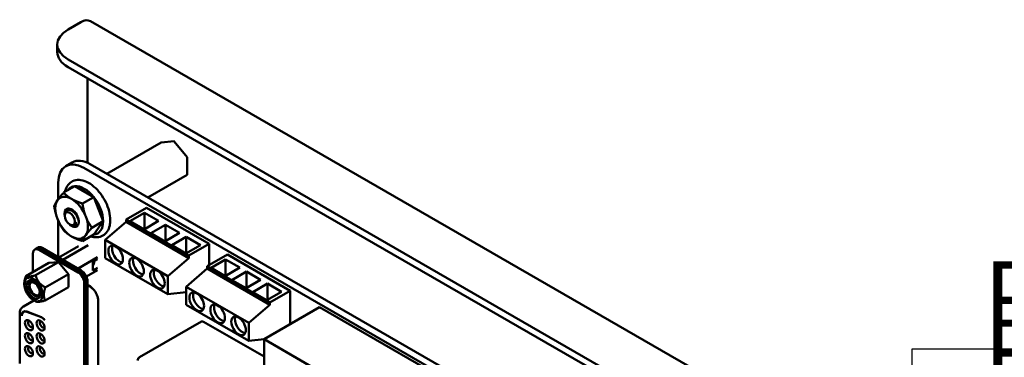
# Model space of a CAD drawing. Units: inches. Extents: x 2 to 86, y 1 to 67.
# Drawn here: x 54.2 to 60.9, y 54.1 to 56.4 of the extents above; entities that cross this region are included whole.
import ezdxf

# ---------------------------------------------------------------- set-up
doc = ezdxf.new("R2010")
doc.units = ezdxf.units.IN
doc.header["$LTSCALE"] = 4
doc.header["$MEASUREMENT"] = 0
for name, color, linetype, lineweight in [('Sketch Geometry (ANSI)', 7, 'Continuous', 25), ('Symbol (ANSI)', 7, 'Continuous', 25), ('Visible (ANSI)', 7, 'Continuous', 50)]:
    doc.layers.add(name, color=color, linetype=linetype, lineweight=lineweight)
doc.styles.add('Note Text (ANSI)', font='tahoma.ttf')

msp = doc.modelspace()

# ---------------------------------------------------------------- linework, layer by layer
at = {"layer": 'Sketch Geometry (ANSI)'}
for p, q in [((60.2861, 54.139), (64.6604, 54.139)), ((60.2861, 53.2869), (60.2861, 54.139))]:
    msp.add_line(p, q, dxfattribs=at)
at = {"layer": 'Visible (ANSI)'}
for p, q in [((54.659, 56.3542), (54.5721, 56.304)), ((54.7225, 56.3605), (60.804, 52.8494)), ((54.4988, 56.2019), (54.4988, 56.1501)), ((54.5721, 56.0999), (60.1972, 52.8522)), ((54.5721, 56.048), (60.184, 52.808)), ((54.7039, 55.9719), (54.7039, 55.4)), ((54.8342, 55.326), (55.2014, 55.538)), ((55.2023, 55.5383), (55.2892, 55.5461)), ((55.291, 55.5453), (55.378, 55.4371)), ((54.5555, 55.3774), (54.5993, 55.4027)), ((54.7223, 55.3906), (59.6091, 52.5692)), ((55.3784, 55.4359), (55.3784, 55.3199)), ((54.6785, 55.3652), (59.5653, 52.5438)), ((54.5045, 55.1525), (54.5045, 55.2648)), ((55.1125, 55.1653), (55.3774, 55.3182)), ((54.6181, 55.2414), (54.5419, 55.1975)), ((54.6181, 55.2414), (54.7454, 55.1679)), ((54.7454, 55.1679), (54.6693, 55.1239)), ((54.7454, 55.1679), (54.8091, 55.0037)), ((55.1018, 55.0947), (54.9646, 55.0155)), ((54.9904, 55.0039), (55.0894, 55.0611)), ((55.0894, 55.0611), (55.0894, 54.9508)), ((55.0894, 55.0611), (55.1849, 55.0059)), ((55.526, 54.8498), (55.1018, 55.0947)), ((54.5045, 54.7601), (54.5045, 55.0085)), ((54.55, 55.0439), (54.5507, 55.052)), ((54.8091, 55.0037), (54.733, 54.9598)), ((54.8091, 55.0037), (54.7454, 54.9131)), ((54.9646, 54.9992), (54.8232, 54.8767)), ((54.9646, 54.9992), (54.9646, 55.0155)), ((54.9646, 55.0155), (55.3889, 54.7706)), ((55.3889, 54.7543), (54.9646, 54.9992)), ((54.9904, 55.0039), (55.0859, 54.9488)), ((55.0859, 54.9488), (55.1849, 55.0059)), ((54.587, 54.9799), (54.5899, 54.9785)), ((54.6011, 54.9733), (54.6023, 54.9727)), ((55.1318, 54.9223), (55.2308, 54.9794)), ((55.1318, 54.9223), (55.2273, 54.8671)), ((55.2273, 54.8671), (55.3263, 54.9243)), ((55.2308, 54.9794), (55.2308, 54.8692)), ((55.2308, 54.9794), (55.3263, 54.9243)), ((54.7454, 54.9131), (54.6693, 54.8692)), ((54.8232, 54.8767), (55.2474, 54.6318)), ((54.8232, 54.7543), (54.8232, 54.8767)), ((55.2733, 54.8406), (55.3722, 54.8978)), ((55.3722, 54.8978), (55.3722, 54.7875)), ((55.3722, 54.8978), (55.4677, 54.8426)), ((54.3555, 54.8179), (54.3457, 54.8123)), ((54.3548, 54.8196), (54.3659, 54.826)), ((54.6397, 54.6567), (54.3753, 54.8094)), ((54.6502, 54.6632), (54.3843, 54.8167)), ((54.385, 54.815), (54.6495, 54.6623)), ((54.3955, 54.8231), (54.6613, 54.6696)), ((54.6433, 54.8356), (54.5086, 54.7578)), ((54.7081, 54.8414), (54.536, 54.742)), ((55.2733, 54.8406), (55.3687, 54.7855)), ((55.3687, 54.7855), (55.4677, 54.8426)), ((55.526, 54.8498), (55.3889, 54.7706)), ((55.526, 54.7058), (55.526, 54.8498)), ((54.2855, 54.6313), (54.4414, 54.7213)), ((54.3335, 54.7853), (54.3335, 54.659)), ((54.3516, 54.6372), (54.5075, 54.7272)), ((54.5075, 54.7272), (54.4414, 54.7213)), ((54.5736, 54.6449), (54.5075, 54.7272)), ((54.7718, 54.7591), (54.6391, 54.6824)), ((54.7397, 54.7274), (54.7718, 54.7459)), ((54.7397, 54.6695), (54.7397, 54.7274)), ((55.2474, 54.5093), (54.8232, 54.7543)), ((55.2474, 54.6318), (55.3889, 54.7543)), ((55.3889, 54.7706), (55.3889, 54.7543)), ((55.6508, 54.7778), (55.5136, 54.6986)), ((55.5394, 54.6869), (55.6384, 54.7441)), ((55.6384, 54.7441), (55.6384, 54.6339)), ((55.6384, 54.7441), (55.7338, 54.689)), ((56.075, 54.5328), (55.6508, 54.7778)), ((54.7718, 54.6726), (54.6958, 54.6287)), ((54.7718, 54.688), (54.7397, 54.6695)), ((54.74, 54.7079), (54.7448, 54.7107)), ((54.7423, 54.7066), (54.74, 54.7079)), ((54.7405, 54.7076), (54.7444, 54.7099)), ((55.5136, 54.6822), (55.3722, 54.5598)), ((55.5136, 54.6822), (55.5136, 54.6986)), ((55.5136, 54.6986), (55.9378, 54.4536)), ((55.9378, 54.4373), (55.5136, 54.6822)), ((55.5394, 54.6869), (55.6348, 54.6318)), ((55.6348, 54.6318), (55.7338, 54.689)), ((55.6808, 54.6053), (55.7798, 54.6624)), ((55.7798, 54.6624), (55.7798, 54.5522)), ((55.7798, 54.6624), (55.8753, 54.6073)), ((54.4177, 54.5549), (54.5736, 54.6449)), ((54.5736, 54.6449), (54.5736, 54.5568)), ((54.6912, 54.59), (54.6912, 53.6951)), ((54.6919, 53.6972), (54.6919, 54.5909)), ((54.7031, 54.5973), (54.7031, 53.7037)), ((55.2474, 54.6318), (55.2474, 54.5093)), ((55.6808, 54.6053), (55.7763, 54.5502)), ((55.7763, 54.5502), (55.8753, 54.6073)), ((54.2753, 54.577), (54.2753, 54.5813)), ((54.4177, 54.4667), (54.5736, 54.5568)), ((54.6815, 53.6894), (54.6815, 54.5844)), ((54.705, 54.5722), (54.7031, 54.5729)), ((54.7031, 54.5689), (54.7046, 54.5684)), ((55.3722, 54.5237), (55.2474, 54.5093)), ((55.3722, 54.5598), (55.7964, 54.3148)), ((55.3722, 54.4373), (55.3722, 54.5598)), ((55.8222, 54.5236), (55.9212, 54.5808)), ((55.8222, 54.5236), (55.9177, 54.4685)), ((55.9177, 54.4685), (56.0167, 54.5257)), ((55.9212, 54.5808), (55.9212, 54.4706)), ((55.9212, 54.5808), (56.0167, 54.5257)), ((56.075, 54.5328), (55.9378, 54.4536)), ((56.075, 54.3059), (56.075, 54.5328)), ((54.3402, 54.4674), (54.2696, 54.4267)), ((54.3335, 54.4715), (54.3335, 54.4636)), ((54.3377, 54.4689), (54.3516, 54.4608)), ((54.7756, 54.4625), (54.7756, 54.0093)), ((55.9378, 54.4536), (55.9378, 54.4373)), ((54.2767, 54.3928), (54.2706, 54.3892)), ((54.3847, 54.3567), (54.2929, 54.391)), ((54.2929, 54.3898), (54.3861, 54.3549)), ((55.7964, 54.1923), (55.3722, 54.4373)), ((55.7964, 54.3148), (55.9378, 54.4373)), ((56.2743, 54.421), (55.8982, 54.2038)), ((56.2743, 54.421), (57.4177, 53.7609)), ((54.2442, 54.3754), (54.2442, 54.0399)), ((55.0545, 54.0811), (55.4752, 54.324)), ((55.8982, 54.0858), (55.4877, 54.3227)), ((55.7964, 54.3148), (55.7964, 54.1923)), ((55.8988, 54.2042), (55.7964, 54.1923)), ((55.8982, 54.2038), (57.0416, 53.5437)), ((55.8982, 53.9148), (55.8982, 54.2038))]:
    msp.add_line(p, q, dxfattribs=at)
for centre, radius, start, end in [((55.2024, 55.5363), 0.002, 95.10391, 120), ((55.2894, 55.5441), 0.002, 38.79398, 95.10391), ((55.3764, 55.4359), 0.002, 0, 38.79398), ((55.3764, 55.3199), 0.002, 300, 0), ((55.067, 54.0594), 0.025, 120, 180)]:
    msp.add_arc(centre, radius, start, end, dxfattribs=at)
for centre, major_axis, start_param, end_param in [((54.659, 56.2505), (0.0635, 0.11), 0, 0.785398), ((54.7488, 56.2019), (-0.25, 0), 5.497787, 7.068583), ((54.7488, 56.1501), (-0.25, 0), 0, 0.785398), ((54.6785, 55.1644), (-0.123, 0.213), 5.497789, 7.068581), ((54.7223, 55.1897), (-0.123, 0.213), 5.497789, 6.283185), ((54.6818, 55.0773), (-0.0901, 0.156), 6.021386, 6.544985), ((54.6818, 55.0773), (-0.0901, 0.156), 4.974188, 6.021386), ((54.5958, 55.0276), (-0.078, 0.1351), 0.261799, 1.308997), ((54.5958, 55.0276), (-0.078, 0.1351), 5.497787, 6.544985), ((54.5958, 55.0276), (-0.078, 0.1351), 4.45059, 5.497787), ((54.6818, 55.0773), (-0.0901, 0.156), 3.926991, 4.974188), ((54.5958, 55.0276), (0.0345, -0.0597), 5.127732, 10.580232), ((54.5837, 55.0207), (-0.024, 0.0415), 3.926991, 7.068583), ((54.5958, 55.0276), (0.078, -0.1351), 4.45059, 5.497787), ((54.5837, 55.0207), (0.024, -0.0415), 3.926991, 7.068583), ((54.6077, 55.0345), (-0.026, 0.045), 2.6419, 2.641919), ((54.6077, 55.0345), (0.026, -0.045), 0.569216, 0.633666), ((54.5958, 55.0276), (0.078, -0.1351), 0.261799, 1.308997), ((54.6818, 55.0773), (0.0901, -0.156), 6.021386, 7.068583), ((54.5958, 55.0276), (0.078, -0.1351), 5.497787, 6.544985), ((54.3753, 54.7612), (-0.0295, 0.0511), 5.497787, 7.068583), ((54.3843, 54.7685), (-0.0295, 0.0511), 5.497787, 6.531375), ((54.385, 54.7668), (-0.0295, 0.0511), 5.497787, 6.283185), ((54.3955, 54.7749), (-0.0295, 0.0511), 5.497787, 6.283185), ((54.9186, 54.789), (-0.035, 0.0606), 0.361367, 2.780226), ((54.7054, 54.7536), (0.0305, -0.0528), 0.208609, 0.858568), ((55.0601, 54.7073), (-0.035, 0.0606), 0.361367, 2.780226), ((54.6397, 54.6085), (0.0295, -0.0511), 0.785398, 2.356194), ((54.6495, 54.6141), (-0.0295, 0.0511), 3.926991, 5.497787), ((54.6502, 54.615), (0.0295, -0.0511), 0.785398, 2.356194), ((54.6613, 54.6214), (-0.0295, 0.0511), 3.926991, 5.497787), ((55.2015, 54.6257), (-0.035, 0.0606), 0.361367, 2.780226), ((54.3377, 54.541), (-0.0441, 0.0765), 3.926991, 7.068583), ((54.3377, 54.541), (0.0344, -0.0597), 5.497788, 10.210176), ((54.3456, 54.5455), (-0.0289, 0.05), 5.590431, 7.068583), ((54.3456, 54.5455), (-0.0246, 0.0426), 5.497787, 8.63938), ((54.3377, 54.541), (0.0441, -0.0765), 3.926991, 7.068583), ((54.3377, 54.541), (0.0344, -0.0597), 3.926991, 5.497788), ((54.3456, 54.5455), (-0.0289, 0.05), 0.785398, 2.356196), ((54.3456, 54.5455), (0.0246, -0.0426), 5.497787, 8.63938), ((54.7134, 54.5118), (-0.0345, 0.0598), 5.02897, 5.67232), ((55.4676, 54.472), (-0.035, 0.0606), 0.361367, 2.780226), ((54.3456, 54.5455), (0.0289, -0.05), 5.497788, 6.97594), ((54.3001, 54.3394), (-0.0295, 0.0511), 5.67232, 7.068593), ((54.3001, 54.3381), (-0.0295, 0.0511), 5.67232, 7.042717), ((54.3099, 54.345), (-0.0295, 0.0511), 0.165749, 0.191595), ((55.609, 54.3903), (-0.035, 0.0606), 0.361367, 2.780226), ((54.3065, 54.2991), (-0.0192, 0.0332), 5.497787, 8.63938), ((54.3176, 54.3055), (-0.0113, 0.0196), 5.803901, 8.63938), ((54.3065, 54.2991), (0.0192, -0.0332), 5.497787, 8.63938), ((54.3856, 54.2975), (-0.0192, 0.0332), 5.497787, 8.63938), ((54.3967, 54.3039), (-0.0113, 0.0196), 5.803901, 8.63938), ((54.392, 54.305), (-0.0295, 0.0511), 4.93793, 5.67232), ((54.3856, 54.2975), (0.0192, -0.0332), 5.497787, 8.63938), ((54.3934, 54.3032), (0.0295, -0.0511), 1.835213, 2.530727), ((55.4877, 54.3023), (-0.0125, 0.0217), 5.497787, 6.283185), ((55.7505, 54.3087), (-0.035, 0.0606), 0.361367, 2.780226), ((54.3176, 54.3055), (0.0113, -0.0196), 5.497787, 6.76247), ((54.3967, 54.3039), (0.0113, -0.0196), 5.497787, 6.762469), ((54.3065, 54.211), (-0.0192, 0.0332), 5.497787, 8.63938), ((54.3176, 54.2174), (-0.0113, 0.0196), 5.803901, 8.63938), ((54.3065, 54.211), (0.0192, -0.0332), 5.497787, 8.63938), ((54.3176, 54.2174), (0.0113, -0.0196), 5.497787, 6.76247), ((54.3856, 54.2094), (-0.0192, 0.0332), 5.497787, 8.63938), ((54.3967, 54.2158), (-0.0113, 0.0196), 5.803901, 8.63938), ((54.3856, 54.2094), (0.0192, -0.0332), 5.497787, 8.63938), ((54.3967, 54.2158), (0.0113, -0.0196), 5.497787, 6.762469), ((54.3065, 54.1229), (-0.0192, 0.0332), 5.497787, 8.63938), ((54.3176, 54.1293), (-0.0113, 0.0196), 5.803901, 8.63938), ((54.3065, 54.1229), (0.0192, -0.0332), 5.497787, 8.63938), ((54.3856, 54.1213), (-0.0192, 0.0332), 5.497787, 8.63938), ((54.3967, 54.1277), (-0.0113, 0.0196), 5.803901, 8.63938), ((54.3856, 54.1213), (0.0192, -0.0332), 5.497787, 8.63938), ((54.3176, 54.1293), (0.0113, -0.0196), 5.497787, 6.76247), ((54.3967, 54.1277), (0.0113, -0.0196), 5.497787, 6.762469)]:
    msp.add_ellipse(centre, major_axis=major_axis, ratio=0.57735, start_param=start_param, end_param=end_param, dxfattribs=at)
for centre in [(54.8939, 54.7747), (55.0353, 54.693), (55.1767, 54.6114), (55.4429, 54.4577), (55.5843, 54.3761), (55.7257, 54.2944)]:
    msp.add_ellipse(centre, major_axis=(-0.035, 0.0606), ratio=0.57735, dxfattribs=at)
for points, knots in [([(54.8576, 55.0113), (54.8576, 55.0307), (54.8548, 55.0512), (54.8441, 55.0928), (54.8362, 55.1137), (54.8164, 55.154), (54.8045, 55.1733), (54.7776, 55.2086), (54.7627, 55.2246), (54.731, 55.2516), (54.7143, 55.2626), (54.6804, 55.2782), (54.6632, 55.2829), (54.6311, 55.2842), (54.6161, 55.2814), (54.5909, 55.2694), (54.5805, 55.2609), (54.5635, 55.2393), (54.5572, 55.226), (54.5523, 55.2085), (54.5516, 55.2056), (54.551, 55.2027)], [0, 0, 0, 0, 0.335866, 0.335866, 0.670557, 0.670557, 1.003225, 1.003225, 1.336292, 1.336292, 1.671812, 1.671812, 2.005727, 2.005727, 2.311054, 2.311054, 2.583213, 2.583213, 2.87149, 2.87149, 2.927811, 2.927811, 2.927811, 2.927811]), ([(54.5507, 55.052), (54.551, 55.0554), (54.5516, 55.0586), (54.5539, 55.0658), (54.5559, 55.0694), (54.5617, 55.0761), (54.5658, 55.0785), (54.5729, 55.0803), (54.5755, 55.0805), (54.5835, 55.0802), (54.5892, 55.0786), (54.6009, 55.0729), (54.6067, 55.0688), (54.618, 55.0583), (54.6233, 55.052), (54.6324, 55.0383), (54.6361, 55.0309), (54.6403, 55.0199), (54.6414, 55.0162), (54.6431, 55.0089), (54.6436, 55.0054), (54.6439, 55.0019)], [-0.4757709, -0.4757709, -0.4757709, -0.4757709, -0.4439654, -0.4439654, -0.3981571, -0.3981571, -0.3398505, -0.3398505, -0.31034, -0.31034, -0.2508708, -0.2508708, -0.189963, -0.189963, -0.1268612, -0.1268612, -0.0637206, -0.0637206, -0.0322719, -0.0322719, -0.0000061, -0.0000061, -0.0000061, -0.0000061]), ([(54.6234, 54.9953), (54.6234, 54.9954), (54.6234, 54.9956), (54.6234, 54.9957), (54.6233, 54.9958), (54.6233, 54.9959), (54.6233, 54.996), (54.6232, 54.9961), (54.6232, 54.9963), (54.6232, 54.9964), (54.6231, 54.9965), (54.6231, 54.9966), (54.6231, 54.9966), (54.623, 54.9967), (54.623, 54.9968), (54.623, 54.9969), (54.6229, 54.997), (54.6229, 54.9971), (54.6228, 54.9972), (54.6228, 54.9972), (54.6228, 54.9973), (54.6227, 54.9974), (54.6227, 54.9975), (54.6226, 54.9975), (54.6226, 54.9976), (54.6225, 54.9977), (54.6224, 54.9977), (54.6224, 54.9978), (54.6223, 54.9978), (54.6222, 54.9978), (54.6221, 54.9978), (54.6221, 54.9978), (54.622, 54.9978), (54.6219, 54.9978), (54.6218, 54.9977), (54.6218, 54.9977), (54.6217, 54.9976), (54.6216, 54.9975), (54.6216, 54.9975), (54.6215, 54.9974), (54.6215, 54.9973), (54.6214, 54.9972), (54.6214, 54.9971), (54.6214, 54.9971), (54.6213, 54.997), (54.6213, 54.9969), (54.6212, 54.9968), (54.6212, 54.9967), (54.6212, 54.9967), (54.6211, 54.9966), (54.6211, 54.9965), (54.6211, 54.9964), (54.621, 54.9963), (54.621, 54.9962), (54.621, 54.9961), (54.6209, 54.996), (54.6209, 54.9959), (54.6209, 54.9958), (54.6208, 54.9957), (54.6208, 54.9956), (54.6207, 54.9955), (54.6207, 54.9954), (54.6207, 54.9953), (54.6206, 54.9952), (54.6206, 54.9951), (54.6206, 54.9949), (54.6205, 54.9948), (54.6205, 54.9947), (54.6204, 54.9946), (54.6204, 54.9944), (54.6204, 54.9943), (54.6203, 54.9942), (54.6203, 54.994), (54.6202, 54.9939), (54.6202, 54.9937), (54.6201, 54.9936), (54.6201, 54.9934), (54.62, 54.9933), (54.62, 54.9931), (54.6199, 54.9929), (54.6199, 54.9928), (54.6198, 54.9926), (54.6198, 54.9924), (54.6197, 54.9922), (54.6197, 54.9921), (54.6196, 54.9919), (54.6195, 54.9917), (54.6195, 54.9915), (54.6194, 54.9913), (54.6193, 54.9911), (54.6193, 54.9909), (54.6192, 54.9907), (54.6191, 54.9904), (54.619, 54.9902), (54.619, 54.99), (54.6189, 54.9898), (54.6188, 54.9895), (54.6187, 54.9893), (54.6186, 54.989), (54.6185, 54.9888), (54.6184, 54.9885), (54.6183, 54.9883), (54.6182, 54.988), (54.618, 54.9877), (54.6179, 54.9875), (54.6178, 54.9872), (54.6177, 54.9869), (54.6175, 54.9866), (54.6174, 54.9863), (54.6172, 54.986), (54.6171, 54.9857), (54.6169, 54.9854), (54.6167, 54.9851), (54.6165, 54.9848), (54.6163, 54.9845), (54.6161, 54.9842), (54.6159, 54.9838), (54.6157, 54.9835), (54.6155, 54.9832), (54.6153, 54.9828), (54.615, 54.9825), (54.6147, 54.9822), (54.6145, 54.9818), (54.6142, 54.9815), (54.6139, 54.9812), (54.6136, 54.9808), (54.6132, 54.9805), (54.6129, 54.9802), (54.6125, 54.9798), (54.6122, 54.9795), (54.6118, 54.9792), (54.6114, 54.9789), (54.6109, 54.9786), (54.6105, 54.9783), (54.6101, 54.978), (54.6096, 54.9777), (54.6094, 54.9776), (54.6092, 54.9776), (54.6091, 54.9775), (54.6087, 54.9773), (54.6083, 54.9771), (54.6079, 54.977), (54.6074, 54.9767), (54.6067, 54.9765), (54.606, 54.9763), (54.6054, 54.9761), (54.6046, 54.976), (54.6038, 54.9759), (54.6031, 54.9758), (54.6022, 54.9757), (54.6013, 54.9757), (54.6004, 54.9757), (54.5994, 54.9758), (54.5983, 54.9759), (54.5972, 54.9761), (54.5961, 54.9763), (54.5949, 54.9766), (54.5942, 54.9768), (54.5935, 54.977), (54.5928, 54.9773), (54.5922, 54.9775), (54.5916, 54.9778), (54.591, 54.978), (54.5906, 54.9782), (54.5903, 54.9783), (54.5899, 54.9785)], [0.0000001, 0.0000001, 0.0000001, 0.0000001, 0.0185185, 0.0185185, 0.0185185, 0.037037, 0.037037, 0.037037, 0.0555556, 0.0555556, 0.0555556, 0.0740741, 0.0740741, 0.0740741, 0.0925926, 0.0925926, 0.0925926, 0.1111111, 0.1111111, 0.1111111, 0.1296296, 0.1296296, 0.1296296, 0.1481481, 0.1481481, 0.1481481, 0.1666667, 0.1666667, 0.1666667, 0.1851852, 0.1851852, 0.1851852, 0.2037037, 0.2037037, 0.2037037, 0.2222222, 0.2222222, 0.2222222, 0.2407407, 0.2407407, 0.2407407, 0.2592593, 0.2592593, 0.2592593, 0.2777778, 0.2777778, 0.2777778, 0.2962963, 0.2962963, 0.2962963, 0.3148148, 0.3148148, 0.3148148, 0.3333333, 0.3333333, 0.3333333, 0.3518519, 0.3518519, 0.3518519, 0.3703704, 0.3703704, 0.3703704, 0.3888889, 0.3888889, 0.3888889, 0.4074074, 0.4074074, 0.4074074, 0.4259259, 0.4259259, 0.4259259, 0.4444444, 0.4444444, 0.4444444, 0.462963, 0.462963, 0.462963, 0.4814815, 0.4814815, 0.4814815, 0.5, 0.5, 0.5, 0.5185185, 0.5185185, 0.5185185, 0.537037, 0.537037, 0.537037, 0.5555556, 0.5555556, 0.5555556, 0.5740741, 0.5740741, 0.5740741, 0.5925926, 0.5925926, 0.5925926, 0.6111111, 0.6111111, 0.6111111, 0.6296296, 0.6296296, 0.6296296, 0.6481481, 0.6481481, 0.6481481, 0.6666667, 0.6666667, 0.6666667, 0.6851852, 0.6851852, 0.6851852, 0.7037037, 0.7037037, 0.7037037, 0.7222222, 0.7222222, 0.7222222, 0.7407407, 0.7407407, 0.7407407, 0.7592593, 0.7592593, 0.7592593, 0.7777778, 0.7777778, 0.7777778, 0.7962963, 0.7962963, 0.7962963, 0.8148148, 0.8148148, 0.8148148, 0.8333333, 0.8333333, 0.8333333, 0.8389935, 0.8389935, 0.8389935, 0.8518519, 0.8518519, 0.8518519, 0.8703704, 0.8703704, 0.8703704, 0.8888889, 0.8888889, 0.8888889, 0.9074074, 0.9074074, 0.9074074, 0.9259259, 0.9259259, 0.9259259, 0.9444444, 0.9444444, 0.9444444, 0.9548728, 0.9548728, 0.9548728, 0.962963, 0.962963, 0.962963, 0.9675073, 0.9675073, 0.9675073, 0.9675073]), ([(54.5955, 54.9765), (54.5962, 54.976), (54.5969, 54.9755), (54.5976, 54.9751), (54.5991, 54.9742), (54.6006, 54.9735), (54.602, 54.9729), (54.603, 54.9724), (54.604, 54.9721), (54.605, 54.9718), (54.6073, 54.971), (54.6095, 54.9707), (54.6115, 54.9708), (54.6136, 54.9708), (54.6154, 54.9712), (54.617, 54.972), (54.6175, 54.9723), (54.618, 54.9726), (54.6184, 54.9729), (54.6194, 54.9736), (54.6203, 54.9744), (54.621, 54.9754), (54.6221, 54.9769), (54.623, 54.9786), (54.6235, 54.9807), (54.6241, 54.9827), (54.6244, 54.985), (54.6244, 54.9875), (54.6243, 54.9899), (54.624, 54.9926), (54.6234, 54.9953)], [0.191271, 0.191271, 0.191271, 0.191271, 0.2222222, 0.2222222, 0.2222222, 0.2871252, 0.2871252, 0.2871252, 0.3333333, 0.3333333, 0.3333333, 0.4444444, 0.4444444, 0.4444444, 0.5555556, 0.5555556, 0.5555556, 0.590906, 0.590906, 0.590906, 0.6666667, 0.6666667, 0.6666667, 0.7777778, 0.7777778, 0.7777778, 0.8888889, 0.8888889, 0.8888889, 1, 1, 1, 1]), ([(54.725, 54.9013), (54.7389, 54.8968), (54.7529, 54.8945), (54.7813, 54.8955), (54.7956, 54.8993), (54.8194, 54.9131), (54.8291, 54.9224), (54.8449, 54.9455), (54.8505, 54.9596), (54.8564, 54.9864), (54.8576, 54.9986), (54.8576, 55.0113)], [4.926171, 4.926171, 4.926171, 4.926171, 5.199901, 5.199901, 5.497888, 5.497888, 5.769299, 5.769299, 6.063594, 6.063594, 6.283185, 6.283185, 6.283185, 6.283185]), ([(54.7046, 54.5684), (54.7056, 54.568), (54.7065, 54.5676), (54.7085, 54.5668), (54.7094, 54.5664), (54.7113, 54.5656), (54.7122, 54.5651), (54.714, 54.5642), (54.7148, 54.5638), (54.7166, 54.5629), (54.7174, 54.5624), (54.7183, 54.5619)], [2.9670597, 2.9670597, 2.9670597, 2.9670597, 3.0019663, 3.0019663, 3.0368729, 3.0368729, 3.0717795, 3.0717795, 3.1066861, 3.1066861, 3.1415926, 3.1415926, 3.1415926, 3.1415926]), ([(54.7183, 54.5619), (54.7258, 54.5575), (54.7323, 54.5525), (54.7438, 54.5415), (54.7489, 54.5355), (54.7578, 54.5229), (54.7616, 54.5162), (54.7681, 54.5022), (54.7707, 54.4949), (54.7745, 54.4794), (54.7756, 54.4713), (54.7756, 54.4625)], [3.141593, 3.141593, 3.141593, 3.141593, 3.455752, 3.455752, 3.769911, 3.769911, 4.08407, 4.08407, 4.39823, 4.39823, 4.712389, 4.712389, 4.712389, 4.712389]), ([(54.2442, 54.3754), (54.2442, 54.3795), (54.2445, 54.3835), (54.2457, 54.3914), (54.2466, 54.3953), (54.2491, 54.4028), (54.2507, 54.4064), (54.2548, 54.4132), (54.2572, 54.4164), (54.2628, 54.4221), (54.2661, 54.4246), (54.2696, 54.4267)], [1.5707963, 1.5707963, 1.5707963, 1.5707963, 1.7278759, 1.7278759, 1.8849556, 1.8849556, 2.0420352, 2.0420352, 2.1991149, 2.1991149, 2.3561945, 2.3561945, 2.3561945, 2.3561945]), ([(54.2584, 54.3635), (54.2584, 54.3633), (54.2583, 54.363), (54.2584, 54.3626), (54.2584, 54.3624), (54.2584, 54.3622)], [0.00016, 0.00016, 0.00016, 0.00016, 0.3333333, 0.6666667, 1, 1, 1, 1])]:
    msp.add_open_spline(points, degree=3, knots=knots, dxfattribs=at)
for points, weights in [([(54.5002, 55.1465), (54.515, 55.1675), (54.5419, 55.1975)], [1, 1.0379548493, 1]), ([(54.5419, 55.1975), (54.5662, 55.1721), (54.5958, 55.155)], [1, 1.0379548493, 1]), ([(54.4782, 55.1068), (54.4854, 55.1254), (54.5002, 55.1465)], [1, 1.0379548493, 1]), ([(54.5958, 55.155), (54.6253, 55.1379), (54.6693, 55.1239)], [1, 1.0379548493, 1]), ([(54.6693, 55.1239), (54.6765, 55.0742), (54.6913, 55.0362)], [1, 1.0379548493, 1]), ([(54.5002, 55.0191), (54.4854, 55.0572), (54.4782, 55.1068)], [1, 1.0379548493, 1]), ([(54.5419, 54.9427), (54.515, 54.981), (54.5002, 55.0191)], [1, 1.0379548493, 1]), ([(54.6913, 55.0362), (54.7061, 54.9981), (54.733, 54.9598)], [1, 1.0379548493, 1]), ([(54.5958, 54.9002), (54.5662, 54.9173), (54.5419, 54.9427)], [1, 1.0379548493, 1]), ([(54.733, 54.9598), (54.7061, 54.9298), (54.6913, 54.9088)], [1, 1.0379548493, 1]), ([(54.6693, 54.8692), (54.6253, 54.8832), (54.5958, 54.9002)], [1, 1.0379548493, 1]), ([(54.6913, 54.9088), (54.6765, 54.8878), (54.6693, 54.8692)], [1, 1.0379548493, 1]), ([(54.2753, 54.5813), (54.2753, 54.6017), (54.2855, 54.6313)], [2.46682395357, 2.46682395357, 2.28971396189]), ([(54.2855, 54.6313), (54.2995, 54.6232), (54.3516, 54.6372)], [2.28971396209, 2.64393394498, 2.28971396222]), ([(54.3516, 54.6372), (54.3656, 54.585), (54.4177, 54.5549)], [2.28971396222, 2.64393394508, 2.28971396189]), ([(54.4177, 54.5549), (54.4075, 54.5254), (54.4075, 54.5049)], [2.28971396209, 2.46682395357, 2.46682395357]), ([(54.4177, 54.4667), (54.3656, 54.4528), (54.3516, 54.4608)], [2.28971396222, 2.64393394491, 2.28971396222]), ([(54.4075, 54.5049), (54.4075, 54.4845), (54.4177, 54.4667)], [2.46682395357, 2.46682395357, 2.28971396222])]:
    msp.add_rational_spline(points, weights, degree=2, dxfattribs=at)
msp.add_open_spline([(54.6439, 55.0019), (54.6441, 54.9996), (54.6442, 54.9974), (54.6441, 54.9952)], degree=3, dxfattribs=at)

# ---------------------------------------------------------------- texts
at = {"layer": 'Symbol (ANSI)', "insert": (60.7692, 54.7313), "char_height": 0.48, "width": 5.303728, "attachment_point": 1, "line_spacing_factor": 0.493942, "style": 'Note Text (ANSI)'}
msp.add_mtext('\\fTahoma|b0|i0;PQConnect Board \\P\\fTahoma|b0|i0;Optional\\P', dxfattribs=at)

doc.saveas('drawing.dxf')
